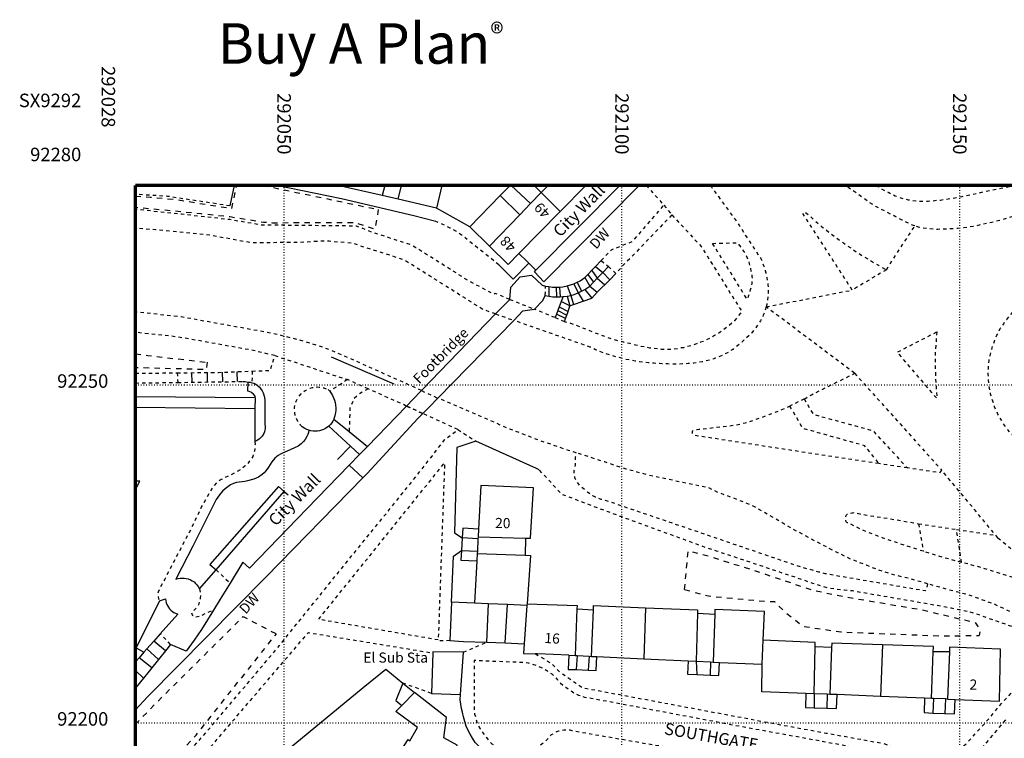
# Model space of a CAD drawing. Units: metres. Extents: x 292011 to 292245, y 92044 to 92304.
# Drawn here: x 292011 to 292157, y 92198 to 92304 of the extents above; entities that cross this region are included whole.
import ezdxf

# ---------------------------------------------------------------- set-up
doc = ezdxf.new("R2010")
doc.units = ezdxf.units.M
doc.header["$MEASUREMENT"] = 0
for name, pattern in [('1-3', [0.4, 0.1, -0.3]), ('10-0', [0]), ('5-5', [1, 0.5, -0.5]), ('8-8', [1.6, 0.8, -0.8])]:
    doc.linetypes.add(name, pattern=pattern)
for name, color, linetype in [('Buildings', 7, '10-0'), ('Buildings Text', 7, 'Continuous'), ('Misc Text', 7, 'Continuous'), ('Road Names', 7, 'Continuous')]:
    doc.layers.add(name, color=color, linetype=linetype)
for name, color, linetype, true_color in [('General Feature', 9, '10-0', 0x808080), ('Landform', 9, '10-0', 0x808080), ('Meta Information', 7, 'Continuous', 0x6b6b6b), ('Network or Polygon Closing Geometry', 9, '5-5', 0x808080), ('Road or Track', 9, '5-5', 0x808080)]:
    doc.layers.add(name, color=color, linetype=linetype, true_color=true_color)

msp = doc.modelspace()

# ---------------------------------------------------------------- linework, layer by layer
at = {"layer": 'Buildings', "flags": 128}
for points in [[(292064.53, 92278.01), (292057.97, 92279.526)], [(292064.894, 92279.526), (292064.53, 92278.01)], [(292066.88, 92277.46), (292067.373, 92279.526)], [(292073.332, 92279.526), (292072.55, 92276.15)], [(292083.458, 92279.526), (292081.98, 92278.01)], [(292086.48, 92276.82), (292083.629, 92279.526)], [(292088.06, 92278.46), (292086.987, 92279.526)], [(292089.09, 92279.526), (292088.06, 92278.46)], [(292094.636, 92279.526), (292090.87, 92275.68)], [(292066.88, 92277.46), (292064.53, 92278.01)], [(292072.55, 92276.15), (292066.88, 92277.46)], [(292081.98, 92278.01), (292077.5, 92273.39)], [(292084.88, 92275.17), (292081.98, 92278.01)], [(292088.06, 92278.46), (292086.48, 92276.82)], [(292090.87, 92275.68), (292088.06, 92278.46)], [(292086.48, 92276.82), (292084.88, 92275.17)], [(292084.88, 92275.17), (292080.39, 92270.54)], [(292090.87, 92275.68), (292084.76, 92269.44)], [(292080.39, 92270.54), (292077.5, 92273.39)], [(292084.76, 92269.44), (292083.15, 92267.8), (292080.39, 92270.54)], [(292045.7, 92248.1), (292045.7, 92248.35), (292045.45, 92248.65), (292045.25, 92248.8), (292045.1, 92248.9), (292044.85, 92249), (292044.65, 92249.05), (292044.7, 92250.4)], [(292044.7, 92250.4), (292045, 92250.4), (292045.25, 92250.3)], [(292045.25, 92250.3), (292045.5, 92250.25), (292045.8, 92250.1), (292046.3, 92249.7), (292046.5, 92249.45), (292046.75, 92249.1), (292046.9, 92248.8), (292047.1, 92248.2), (292047.15, 92247.65), (292047.15, 92244.15), (292047.2, 92243.9), (292047.2, 92243.6), (292047.15, 92243.3), (292047.1, 92243.05), (292047, 92242.8), (292046.75, 92242.4), (292046.35, 92242), (292046.15, 92241.85), (292045.9, 92241.7), (292045.65, 92241.6)], [(292045.7, 92248.1), (292027.986, 92248.223)], [(292045.7, 92248.1), (292045.69, 92246.45)], [(292056.5, 92249.3), (292056.75, 92249.05)], [(292056.75, 92249.05), (292057.15, 92248.45), (292057.45, 92247.75), (292057.55, 92247.4), (292057.6, 92247.05), (292057.65, 92246.55), (292057.65, 92246.2), (292057.55, 92245.6), (292057.45, 92245.25), (292057.35, 92244.95)], [(292045.69, 92246.45), (292027.986, 92246.678)], [(292045.69, 92246.45), (292045.65, 92241.6)], [(292053.65, 92243.3), (292053.35, 92243.4), (292053.05, 92243.55), (292052.7, 92243.8)], [(292056.6, 92243.9), (292056.15, 92243.55), (292055.85, 92243.4), (292055.25, 92243.2), (292054.95, 92243.15), (292054.3, 92243.15), (292053.95, 92243.2), (292053.65, 92243.3)], [(292057.35, 92244.95), (292057.2, 92244.65), (292057.05, 92244.4), (292056.85, 92244.15), (292056.6, 92243.9)], [(292085.75, 92227.32), (292086.45, 92227.3), (292086.9, 92234.75), (292079.1, 92235.1), (292078.77, 92228.65)], [(292078.77, 92228.65), (292078.71, 92227.5)], [(292078.69, 92227.2), (292078.6, 92225.4)], [(292078.71, 92227.5), (292078.69, 92227.2)], [(292078.71, 92227.5), (292085.75, 92227.32)], [(292085.75, 92227.32), (292085.7, 92224.78)], [(292078.58, 92225.05), (292078.52, 92223.95)], [(292078.6, 92225.4), (292078.58, 92225.05)], [(292078.58, 92225.05), (292085.7, 92224.78)], [(292085.7, 92224.78), (292086.45, 92224.75), (292085.95, 92217.61)], [(292078.52, 92223.95), (292078.2, 92217.7)], [(292031.55, 92218.05), (292028.1, 92211.1), (292029.25, 92210.45)], [(292074.8, 92217.85), (292074.55, 92212.15)], [(292078.2, 92217.7), (292074.8, 92217.85)], [(292080.2, 92217.61), (292078.2, 92217.7)], [(292083.05, 92217.48), (292080.2, 92217.61)], [(292085.93, 92217.35), (292083.05, 92217.48)], [(292085.95, 92217.61), (292085.93, 92217.35)], [(292085.95, 92217.61), (292093.35, 92217.35), (292093.33, 92216.85)], [(292085.93, 92217.35), (292085.53, 92211.7)], [(292093.33, 92216.85), (292093.1, 92209.94)], [(292093.33, 92216.85), (292095.77, 92216.7)], [(292095.5, 92209.83), (292095.77, 92216.7)], [(292095.77, 92216.7), (292095.8, 92217.35), (292103.5, 92217.02)], [(292103.5, 92217.02), (292103.25, 92209.47)], [(292103.5, 92217.02), (292111.2, 92216.7), (292111.18, 92216.2)], [(292111.18, 92216.2), (292111, 92209.1)], [(292111.18, 92216.2), (292113.73, 92216.05)], [(292113.73, 92216.05), (292113.5, 92208.99)], [(292120.91, 92212.2), (292121.1, 92216.45), (292113.75, 92216.75), (292113.73, 92216.05)], [(292074.55, 92212.15), (292076.55, 92212.05), (292079.95, 92211.92)], [(292079.95, 92211.92), (292082.7, 92211.81)], [(292082.7, 92211.81), (292085.53, 92211.7)], [(292085.53, 92211.7), (292085.45, 92210.25), (292087.19, 92210.21)], [(292120.75, 92208.65), (292120.91, 92212.2)], [(292128.58, 92211.25), (292128.6, 92211.9), (292120.91, 92212.2)], [(292138.55, 92211.55), (292131.05, 92211.8), (292131.02, 92211.15)], [(292029.25, 92210.45), (292028.53, 92209.61), (292028.1, 92209.1)], [(292092.15, 92209.98), (292087.5, 92210.2), (292087.19, 92210.21)], [(292128.43, 92204.29), (292128.58, 92211.25)], [(292131.02, 92211.15), (292128.58, 92211.25)], [(292131.02, 92211.15), (292130.75, 92204.2)], [(292138.55, 92211.55), (292138.25, 92203.9)], [(292146.07, 92210.5), (292146.1, 92211.3), (292138.55, 92211.55)], [(292145.8, 92203.6), (292146.07, 92210.5)], [(292148.47, 92210.5), (292146.07, 92210.5)], [(292148.47, 92210.5), (292148.2, 92203.5)], [(292149.3, 92203.46), (292155.9, 92203.2), (292156.05, 92210.9), (292148.5, 92211.2), (292148.47, 92210.5)], [(292028.1, 92209.1), (292027.986, 92209.178)], [(292028.1, 92209.1), (292027.986, 92208.972)], [(292092.15, 92209.98), (292093.1, 92209.94)], [(292093.1, 92209.94), (292093.35, 92209.93)], [(292093.35, 92209.93), (292095.15, 92209.84)], [(292095.15, 92209.84), (292095.5, 92209.83)], [(292095.5, 92209.83), (292096.3, 92209.79)], [(292096.3, 92209.79), (292103.25, 92209.47)], [(292103.25, 92209.47), (292109.8, 92209.16)], [(292109.8, 92209.16), (292111, 92209.1)], [(292111, 92209.1), (292113.1, 92209.01)], [(292113.1, 92209.01), (292113.5, 92208.99)], [(292113.5, 92208.99), (292114.45, 92208.94)], [(292114.45, 92208.94), (292120.75, 92208.65)], [(292127.2, 92204.34), (292120.7, 92204.6), (292120.75, 92208.65)], [(292076.58, 92192.35), (292074.88, 92193.41), (292075.619, 92196.701), (292073.63, 92197.78), (292074.04, 92200.757), (292069.29, 92204.5)], [(292128.43, 92204.29), (292127.2, 92204.34)], [(292130.35, 92204.22), (292128.43, 92204.29)], [(292130.75, 92204.2), (292130.35, 92204.22)], [(292131.85, 92204.16), (292130.75, 92204.2)], [(292138.25, 92203.9), (292131.85, 92204.16)], [(292144.8, 92203.64), (292138.25, 92203.9)], [(292145.8, 92203.6), (292144.8, 92203.64)], [(292146.1, 92203.59), (292145.8, 92203.6)], [(292147.9, 92203.52), (292146.1, 92203.59)], [(292148.2, 92203.5), (292147.9, 92203.52)], [(292148.2, 92203.5), (292149.3, 92203.46)], [(292075.349, 92188.551), (292074.5, 92189), (292073.7, 92188.4), (292072.5, 92189.1), (292072.6, 92190), (292070.916, 92191.04), (292070.085, 92191.554), (292069.2, 92192.1), (292068.4, 92191.55), (292067.05, 92192.55), (292067.05, 92193.5), (292066.1, 92194.05), (292067.372, 92196.001), (292068.35, 92197.5), (292068.613, 92197.335), (292069.758, 92199.284), (292066.55, 92201.65), (292067.41, 92202.54)]]:
    msp.add_lwpolyline(points, dxfattribs=at)
at = {"layer": 'Buildings', "color": 7, "linetype": '5-5', "flags": 128}
for points in [[(292052.7, 92243.8), (292052.45, 92244.05), (292052.25, 92244.3), (292052.05, 92244.6), (292051.75, 92245.2), (292051.65, 92245.5), (292051.6, 92245.85), (292051.55, 92246.25), (292051.55, 92246.6), (292051.6, 92246.95), (292051.7, 92247.25), (292051.8, 92247.6), (292051.95, 92247.9), (292052.15, 92248.2), (292052.55, 92248.7), (292052.8, 92248.95), (292053.1, 92249.15), (292053.55, 92249.4), (292053.85, 92249.5), (292054.2, 92249.6), (292054.9, 92249.7), (292055.2, 92249.65), (292055.55, 92249.65), (292055.9, 92249.55), (292056.5, 92249.3)], [(292045.65, 92241.6), (292045.7, 92241.2), (292045.65, 92240.55), (292045.6, 92240.2), (292045.5, 92239.85), (292045.35, 92239.4), (292045.15, 92239), (292044.85, 92238.65), (292044.6, 92238.3), (292044.25, 92238), (292043.6, 92237.5), (292042.7, 92237), (292042.05, 92236.65), (292041.05, 92236.2), (292040.7, 92236), (292040.1, 92235.6), (292039.35, 92234.75), (292037.8, 92232), (292036.2, 92228.65), (292033.95, 92224.35), (292032.35, 92221.25), (292031.65, 92219.95), (292031.35, 92219.35), (292031.3, 92219.1), (292031.35, 92218.65), (292031.4, 92218.4), (292031.55, 92218.05)]]:
    msp.add_lwpolyline(points, dxfattribs=at)
at = {"layer": 'General Feature', "flags": 128}
for points in [[(292042.613, 92279.526), (292041.95, 92276.49)], [(292072.25, 92274.25), (292069.2, 92275), (292058.5, 92277.55), (292048.855, 92279.526)], [(292102.553, 92279.526), (292088.45, 92265.25), (292087.05, 92266.75), (292087.27, 92266.98)], [(292087.27, 92266.98), (292099.695, 92279.526)], [(292077.5, 92273.39), (292072.55, 92276.15)], [(292086.238, 92267.989), (292085.96, 92268.26), (292084.76, 92269.44)], [(292081.8, 92267.75), (292083.648, 92265.912), (292083.919, 92265.643), (292086.238, 92267.989)], [(292087.27, 92266.98), (292086.238, 92267.989)], [(292088.7, 92264.6), (292089.2, 92264.55), (292089.7, 92264.45), (292090.75, 92264.45), (292091.25, 92264.5), (292091.9, 92264.65), (292092.9, 92264.95), (292093.35, 92265.2), (292093.8, 92265.4), (292094.5, 92265.9), (292096.1, 92267.5), (292096.95, 92268.4)], [(292091.3, 92263.1), (292091.9, 92263.15), (292092.45, 92263.25), (292092.95, 92263.4), (292093.5, 92263.6), (292094.5, 92264.1), (292095.25, 92264.6), (292096.35, 92265.8), (292097.15, 92266.65), (292098, 92267.5)], [(292083.4, 92262.65), (292083.55, 92264.45), (292084.95, 92266), (292086.6, 92266.25), (292088.2, 92264.75), (292088.7, 92264.6)], [(292091.5, 92259.35), (292091.65, 92259.8), (292091.85, 92260.3), (292092.05, 92260.85), (292092.3, 92261.7), (292092.85, 92261.9), (292094.25, 92262.4), (292095.55, 92262.85), (292096.35, 92263.7), (292098.2, 92265.55), (292099.1, 92266.5)], [(292081.3, 92260.5), (292083.4, 92262.65)], [(292087.05, 92261.2), (292088.3, 92262.5), (292088.65, 92263.25)], [(292088.65, 92263.25), (292089.2, 92263.15), (292089.75, 92263.05), (292090.85, 92263.05), (292091.3, 92263.1)], [(292091.3, 92263.1), (292091, 92262.35), (292090.7, 92261.55), (292090.3, 92260.45), (292090.1, 92259.95)], [(292084, 92259.55), (292085.35, 92260.95), (292087.05, 92261.2)], [(292070.35, 92249.15), (292081.3, 92260.5)], [(292072.75, 92248.05), (292084, 92259.55)], [(292056.97, 92254.153), (292066.227, 92250.169)], [(292043.85, 92250.5), (292044.25, 92250.5), (292044.7, 92250.4)], [(292068.12, 92246.87), (292068.2, 92246.95), (292069, 92247.8), (292070.35, 92249.15)], [(292070.52, 92245.77), (292071.4, 92246.65), (292072.75, 92248.05)], [(292062.35, 92240.9), (292068.12, 92246.87)], [(292061.65, 92236.25), (292062.3, 92236.9), (292069.8, 92245.05), (292070.52, 92245.77)], [(292059.809, 92240.938), (292056.6, 92243.9)], [(292057.35, 92244.95), (292059.628, 92243.105)], [(292053.65, 92243.3), (292053.6, 92242.95), (292053.5, 92242.65), (292053.35, 92242.35), (292053.1, 92241.9), (292052.85, 92241.6), (292052.55, 92241.3), (292052.1, 92240.95), (292050.45, 92240.2), (292049.75, 92239.9), (292049.45, 92239.75), (292049.1, 92239.55), (292048.65, 92239.15), (292048.2, 92238.6), (292047.7, 92237.8), (292047.3, 92237.3), (292047.05, 92237), (292046.75, 92236.75), (292046.2, 92236.35), (292045.5, 92236.05), (292044.6, 92235.8), (292044.2, 92235.7), (292043.8, 92235.65), (292043.35, 92235.6), (292042.95, 92235.55), (292042.5, 92235.4), (292042.05, 92235.2), (292041.65, 92234.9), (292041.3, 92234.6), (292040.9, 92234.25), (292040.45, 92233.75), (292039.95, 92233.05), (292036.5, 92226.15), (292034.85, 92223), (292034, 92221.25), (292034.3, 92221.35), (292034.6, 92221.4), (292035.2, 92221.4), (292035.8, 92221.3), (292036.15, 92221.15), (292036.4, 92221), (292036.7, 92220.85), (292036.9, 92220.6), (292037.1, 92220.4), (292037.3, 92220.15), (292037.5, 92219.8)], [(292059.628, 92243.105), (292062.35, 92240.9)], [(292059.809, 92240.938), (292057.882, 92238.973)], [(292061.15, 92239.7), (292059.809, 92240.938)], [(292062.35, 92240.9), (292061.15, 92239.7)], [(292078.4, 92241.65), (292075.55, 92240.75), (292075.2, 92228.1), (292076.36, 92227.35)], [(292087.75, 92237.45), (292087.35, 92237.63), (292078.4, 92241.65)], [(292059.65, 92238.1), (292061.15, 92239.7)], [(292059.65, 92238.1), (292053.39, 92231.65), (292044.9, 92222.9), (292043.9, 92223.75), (292042, 92220.65)], [(292059.65, 92238.1), (292061.65, 92236.25)], [(292061.65, 92236.25), (292047.3, 92221.55), (292029.85, 92203.9), (292027.986, 92201.92)], [(292027.986, 92234.496), (292028.65, 92235.75), (292027.986, 92235.76)], [(292050, 92234.2), (292049.15, 92234.95), (292039, 92223.4), (292039.94, 92222.61)], [(292039.94, 92222.61), (292050, 92234.2)], [(292050, 92234.2), (292050.6, 92233.75)], [(292078.77, 92228.65), (292076.45, 92228.8), (292076.36, 92227.35)], [(292076.36, 92227.35), (292076.24, 92225.49)], [(292078.69, 92227.2), (292076.36, 92227.35)], [(292074.8, 92217.85), (292075.05, 92224.65), (292076.24, 92225.49)], [(292076.24, 92225.49), (292076.15, 92224.05), (292078.52, 92223.95)], [(292076.24, 92225.49), (292078.6, 92225.4)], [(292037.5, 92219.8), (292039.94, 92222.61)], [(292042, 92220.65), (292040.55, 92218.3), (292039.55, 92216.65)], [(292031.55, 92218.05), (292032.45, 92218.35), (292032.55, 92217.75), (292032.65, 92217.5), (292032.8, 92217.25), (292033.05, 92216.85), (292033.25, 92216.65), (292033.5, 92216.45), (292033.7, 92216.3), (292034.25, 92216.05), (292031.68, 92213.17)], [(292080.2, 92217.61), (292079.95, 92211.92)], [(292082.7, 92211.81), (292083.05, 92217.48)], [(292039.55, 92216.65), (292037.8, 92213.8), (292036.7, 92212.2), (292035.5, 92210.6), (292033.2, 92211.6)], [(292031.68, 92213.17), (292030.7, 92212.07), (292029.69, 92210.95), (292029.25, 92210.45)], [(292033.2, 92211.6), (292032.43, 92210.64), (292031.42, 92209.37), (292030.42, 92208.12), (292029.85, 92207.4), (292029.19, 92206.59), (292028.1, 92205.27)], [(292028.1, 92211.1), (292027.986, 92211.163)], [(292071.99, 92210.34), (292071.8, 92204.35)], [(292076.55, 92210.45), (292072, 92210.5), (292071.99, 92210.34)], [(292076.11, 92204.2), (292076.55, 92210.45)], [(292092.15, 92209.98), (292092.05, 92207.9), (292093.25, 92207.86)], [(292093.35, 92209.93), (292093.25, 92207.86)], [(292095.15, 92209.84), (292095, 92207.79)], [(292095, 92207.79), (292096.2, 92207.75), (292096.3, 92209.79)], [(292109.8, 92209.16), (292109.7, 92207.2), (292111.1, 92207.14)], [(292111, 92209.1), (292111.1, 92207.14)], [(292113.1, 92209.01), (292113.05, 92207.06)], [(292113.05, 92207.06), (292114.35, 92207), (292114.45, 92208.94)], [(292043.752, 92186.358), (292041.75, 92188.8), (292061.72, 92205.21), (292065.06, 92207.95), (292067.57, 92205.87)], [(292093.25, 92207.86), (292095, 92207.79)], [(292067.57, 92205.87), (292066.55, 92203.3), (292067.41, 92202.54)], [(292067.57, 92205.87), (292069.29, 92204.5)], [(292111.1, 92207.14), (292113.05, 92207.06)], [(292028.1, 92205.27), (292027.986, 92205.131)], [(292069.29, 92204.5), (292067.41, 92202.54)], [(292071.8, 92204.35), (292076.11, 92204.2)], [(292127.2, 92204.34), (292127.15, 92202.25), (292128.45, 92202.21)], [(292079.1, 92196.25), (292078.27, 92197.08), (292077.9, 92197.7), (292077.55, 92198.3), (292077.2, 92198.95), (292076.95, 92199.5), (292076.55, 92200.9), (292076.4, 92201.55), (292076.25, 92202.1), (292076.05, 92203.4), (292076.11, 92204.2)], [(292128.43, 92204.29), (292128.45, 92202.21)], [(292130.35, 92204.22), (292130.3, 92202.15)], [(292130.3, 92202.15), (292131.75, 92202.1), (292131.85, 92204.16)], [(292144.8, 92203.64), (292144.75, 92201.5), (292146, 92201.44)], [(292146.1, 92203.59), (292146, 92201.44)], [(292147.9, 92203.52), (292147.8, 92201.36)], [(292147.8, 92201.36), (292149.2, 92201.3), (292149.3, 92203.46)], [(292128.45, 92202.21), (292130.3, 92202.15)], [(292146, 92201.44), (292147.8, 92201.36)]]:
    msp.add_lwpolyline(points, dxfattribs=at)
at = {"layer": 'General Feature', "color": 8, "linetype": '5-5', "true_color": 0x808080, "flags": 128}
for points in [[(292103.593, 92279.526), (292106.207, 92276.585)], [(292137.543, 92279.526), (292137.95, 92279.3), (292138.15, 92279.15), (292139.05, 92278.65), (292139.5, 92278.45), (292140, 92278.2), (292140.45, 92278), (292140.95, 92277.8), (292141.4, 92277.65), (292141.9, 92277.5), (292142.35, 92277.4), (292142.75, 92277.35), (292143.8, 92277.2), (292145.3, 92277.2), (292145.65, 92277.25), (292146.05, 92277.25), (292146.75, 92277.35), (292147.15, 92277.35), (292148.05, 92277.5), (292148.7, 92277.6), (292149.9, 92277.8), (292150.35, 92277.9), (292158.081, 92279.526)], [(292041.95, 92276.49), (292032.75, 92277.9), (292027.986, 92278.195)], [(292083.4, 92262.65), (292083.15, 92262.75), (292081.26, 92263.54), (292081.05, 92263.4), (292079.34, 92264.31), (292077.3, 92265.4), (292069.5, 92270.3), (292068.65, 92270.75), (292063, 92272.6), (292060.7, 92273.5), (292046.65, 92273.65), (292041.95, 92274.45), (292034.8, 92275.25), (292027.986, 92275.972)], [(292096.95, 92268.4), (292098.45, 92270), (292101.6, 92271.25), (292106.207, 92276.585)], [(292107.4, 92275.15), (292111.737, 92270.483), (292117.75, 92260.85), (292116.65, 92259.5), (292116.35, 92259.2), (292115.65, 92258.6), (292115.3, 92258.35), (292114.9, 92258.05), (292114.55, 92257.8), (292114.15, 92257.55), (292113.8, 92257.35), (292113.7, 92257.3), (292113.3, 92257.05), (292112.1, 92256.45), (292111.65, 92256.3), (292111.25, 92256.15), (292110.8, 92256), (292110.4, 92255.85), (292109.95, 92255.75), (292109.5, 92255.6), (292109.1, 92255.5), (292108.65, 92255.45), (292108.2, 92255.35), (292107.75, 92255.3), (292107.6, 92255.3), (292107.15, 92255.25), (292105.85, 92255.25), (292105.45, 92255.3), (292104.55, 92255.4), (292104.15, 92255.45), (292103.7, 92255.55), (292103.3, 92255.6), (292102.85, 92255.7), (292102.45, 92255.8), (292102, 92255.9), (292101.6, 92256), (292101.15, 92256.1), (292100.3, 92256.3), (292099.5, 92256.5), (292097.9, 92257), (292097.15, 92257.25), (292092.45, 92259.1), (292091.5, 92259.35)], [(292107.4, 92275.15), (292100.25, 92267.75), (292099.1, 92266.5)], [(292081.8, 92267.75), (292076.5, 92272), (292075.5, 92272.7), (292074.6, 92273.2), (292073.5, 92273.75), (292072.25, 92274.25)], [(292113.411, 92270.932), (292117.1, 92271.05), (292117.3, 92270.75), (292117.55, 92270.45), (292118.15, 92269.55), (292118.3, 92269.25), (292118.5, 92268.9), (292118.6, 92268.55), (292118.75, 92268.25), (292118.85, 92267.9), (292118.9, 92267.7), (292119, 92267.45), (292119.05, 92267.15), (292119.1, 92266.9), (292119.15, 92266.6), (292119.2, 92266.35), (292119.2, 92266.05), (292119.25, 92265.8), (292119.25, 92265.55), (292119.2, 92265.25), (292119.2, 92265), (292119.15, 92264.7), (292119.15, 92264.5), (292119.1, 92264.3), (292119, 92264.05), (292118.9, 92263.65), (292118.8, 92263.45), (292118.75, 92263.25), (292118.56, 92262.63), (292113.411, 92270.932)], [(292083.4, 92262.65), (292087.05, 92261.2)], [(292090.1, 92259.95), (292087.55, 92261), (292087.05, 92261.2)], [(292048.62, 92254.34), (292045.47, 92255.08), (292034.36, 92257.08), (292027.986, 92257.777)], [(292045.253, 92252.044), (292047.97, 92252.15), (292048.62, 92254.34)], [(292027.986, 92251.726), (292030.8, 92251.75), (292034.18, 92251.786)], [(292034.18, 92251.786), (292040.3, 92251.85), (292045.253, 92252.044)], [(292027.986, 92250.273), (292034.253, 92250.363)], [(292034.253, 92250.363), (292043.85, 92250.5)], [(292059.36, 92250.78), (292056.75, 92249.05)], [(292062.434, 92249.41), (292059.36, 92250.78)], [(292062.434, 92249.41), (292061.177, 92248.687), (292060.368, 92247.994), (292059.744, 92246.653), (292059.628, 92243.105)], [(292068.12, 92246.87), (292067.91, 92246.97), (292062.434, 92249.41)], [(292070.52, 92245.77), (292068.12, 92246.87)], [(292124.81, 92246.87), (292126.75, 92243.6), (292135.85, 92241.05), (292138, 92238.35)], [(292126.98, 92247.94), (292128.3, 92245.65), (292137.1, 92243.25), (292142.24, 92237.71)], [(292075.72, 92243.38), (292070.52, 92245.77)], [(292027.986, 92187.046), (292028.15, 92187.2), (292030.7, 92189.75), (292038.7, 92198.85), (292049, 92211.05), (292058.6, 92222.95), (292066.6, 92232.8), (292071.95, 92239.5), (292072.45, 92240.2), (292073.75, 92241.85), (292074.8, 92242.65), (292075.72, 92243.38)], [(292145.24, 92220.56), (292144.95, 92219.5), (292132.6, 92221.6), (292130.1, 92222.05), (292129.15, 92222.3), (292126.65, 92223), (292125.1, 92223.5), (292109.6, 92228.8), (292097.85, 92232.8), (292097.4, 92232.9), (292096.95, 92233.05), (292096.55, 92233.2), (292096.1, 92233.4), (292095.7, 92233.6), (292094.9, 92234.1), (292094.6, 92234.4), (292094.25, 92234.65), (292093.9, 92234.95), (292093.6, 92235.3), (292093.3, 92235.7), (292093.1, 92236.1), (292093.05, 92236.35), (292093, 92236.55), (292092.95, 92236.8), (292092.95, 92237.35), (292093, 92237.65), (292093.05, 92237.9), (292093.15, 92238.15), (292093.15, 92239.35), (292093.25, 92239.93)], [(292072.81, 92212.26), (292055.1, 92215.3), (292073.75, 92238.45), (292072.81, 92212.26)], [(292087.19, 92210.21), (292089.55, 92208.8), (292090.7, 92207.6), (292093.15, 92205.89), (292094.15, 92205.2), (292094.8, 92205.08), (292103.05, 92203.53), (292111.36, 92201.98), (292112.91, 92201.69), (292120.65, 92200.24), (292122.75, 92199.85), (292128.48, 92198.8), (292130.21, 92198.48), (292137.98, 92197.07), (292138.9, 92196.9), (292141.85, 92195.6), (292143.75, 92194.65), (292144.1, 92194.55), (292144.45, 92194.4), (292144.8, 92194.35), (292145.15, 92194.25), (292145.67, 92194.25), (292146.3, 92194.25), (292146.45, 92194.3), (292146.8, 92194.35), (292147.1, 92194.45), (292147.49, 92194.62), (292148.15, 92194.9), (292148.45, 92195.1), (292148.8, 92195.3), (292149.55, 92195.8), (292150.15, 92196.25), (292150.7, 92196.7), (292151.05, 92197), (292154.45, 92200.75), (292156.25, 92202.95), (292162, 92208.95), (292162.15, 92209.1), (292162.35, 92209.4), (292162.45, 92209.6), (292162.6, 92210.2), (292162.6, 92210.4), (292162.45, 92211), (292162.35, 92211.15), (292162.25, 92211.35), (292162.15, 92211.5), (292162.1, 92211.65), (292161.9, 92211.85), (292161.75, 92212.05), (292161.5, 92212.25), (292161.35, 92212.4), (292160.1, 92213.15), (292159.35, 92213.55), (292158.6, 92213.9), (292157.85, 92214.2), (292157.1, 92214.45), (292152.85, 92215.95), (292151.25, 92216.45), (292148.75, 92216.94), (292147.95, 92217.1), (292146.33, 92217.39), (292141.7, 92218.2), (292138.83, 92218.69), (292134.1, 92219.5), (292132.9, 92219.6), (292131.75, 92219.75), (292131.42, 92219.79), (292130.55, 92219.9), (292128.86, 92220.41), (292128.25, 92220.6), (292127.2, 92221), (292121.39, 92222.94), (292119.98, 92223.41), (292114, 92225.4), (292112.35, 92225.95), (292111.58, 92226.23), (292110.53, 92226.61), (292103.9, 92229.03), (292097.95, 92231.2), (292096.47, 92231.76), (292093.96, 92232.71), (292091.1, 92233.8), (292087.75, 92237.45)], [(292143.9, 92229.45), (292144.61, 92225.37)], [(292150.27, 92223.73), (292149.51, 92228.61)], [(292039.94, 92222.61), (292042, 92220.65)], [(292037.5, 92219.8), (292037.612, 92219.139), (292037.603, 92218.422), (292037.332, 92217.466), (292037.137, 92217.109), (292036.633, 92216.596), (292036.288, 92216.308), (292036.377, 92215.96), (292036.751, 92215.62), (292037.73, 92215.85), (292038.659, 92216.319), (292039.55, 92216.65)], [(292036.55, 92182), (292030.95, 92186.85), (292053.6, 92213.35), (292071.99, 92210.34)], [(292074.55, 92212.15), (292072.8, 92212.1), (292072.81, 92212.26)]]:
    msp.add_lwpolyline(points, dxfattribs=at)
at = {"layer": 'Landform', "color": 8, "linetype": '8-8', "true_color": 0x808080, "flags": 128}
for points in [[(292042.25, 92276.1), (292042.992, 92279.526)], [(292046.858, 92279.526), (292063.94, 92275.95)], [(292027.986, 92277.938), (292030.2, 92277.8), (292034.2, 92277.4), (292038.55, 92276.7), (292042.25, 92276.1)], [(292063.94, 92275.95), (292063.45, 92273), (292060.55, 92274), (292048.35, 92273.95), (292046.95, 92274.05), (292041.95, 92274.85), (292037.75, 92275.3), (292030.25, 92276.05), (292027.986, 92276.227)], [(292027.986, 92254.576), (292029.85, 92254.35), (292038.6, 92253.35)], [(292038.6, 92253.35), (292038.5, 92252.25), (292027.986, 92252.546)], [(292109.283, 92219.715), (292109.81, 92225.448), (292113.265, 92224.56), (292121.48, 92221.911), (292128.067, 92219.661), (292132.841, 92218.673), (292144.217, 92216.755), (292152.251, 92214.85), (292152.676, 92214.228), (292152.902, 92213.913), (292153.015, 92213.601), (292152.875, 92212.919)], [(292109.283, 92219.715), (292112.831, 92218.761), (292120.269, 92218.051), (292122.604, 92217.93), (292124.024, 92216.45), (292126.896, 92214.262), (292132.402, 92213.437), (292147.32, 92212.85), (292152.875, 92212.919)], [(292027.986, 92199.776), (292031.25, 92203.12), (292043.966, 92215.721), (292048.863, 92213.152)], [(292027.986, 92188.476), (292036.964, 92198.168), (292048.863, 92213.152)]]:
    msp.add_lwpolyline(points, dxfattribs=at)
at = {"layer": 'Landform', "flags": 128}
for points in [[(292096.1, 92267.5), (292097.15, 92266.65)], [(292094.5, 92265.9), (292095.25, 92264.6)], [(292094.95, 92266.35), (292095.8, 92265.2)], [(292095.55, 92266.95), (292096.35, 92265.8)], [(292096.35, 92265.8), (292097.45, 92264.8)], [(292097.15, 92266.65), (292098.2, 92265.55)], [(292089.2, 92264.55), (292089.2, 92263.15)], [(292090.25, 92264.45), (292090.3, 92263.05)], [(292090.75, 92264.45), (292090.85, 92263.05)], [(292091.9, 92264.65), (292092.45, 92263.25), (292092.85, 92261.9)], [(292092.9, 92264.95), (292093.5, 92263.6)], [(292093.35, 92265.2), (292094, 92263.85)], [(292094.5, 92264.1), (292095.55, 92262.85)], [(292095.25, 92264.6), (292096.35, 92263.7)], [(292091.9, 92263.15), (292092.3, 92261.7), (292091, 92262.35)], [(292093.5, 92263.6), (292094.25, 92262.4)], [(292090.7, 92261.55), (292092.05, 92260.85)], [(292091.65, 92259.8), (292090.3, 92260.45)], [(292090.5, 92261), (292091.85, 92260.3)], [(292036.303, 92251.808), (292036.35, 92250.393)], [(292038.601, 92251.832), (292038.62, 92250.425)], [(292040.826, 92251.871), (292040.884, 92250.458)], [(292042.991, 92251.955), (292043.074, 92250.489)], [(292032.43, 92210.64), (292030.7, 92212.07)], [(292031.42, 92209.37), (292029.69, 92210.95)], [(292030.42, 92208.12), (292028.53, 92209.61)], [(292029.19, 92206.59), (292027.986, 92207.734)]]:
    msp.add_lwpolyline(points, dxfattribs=at)
at = {"layer": 'Landform', "color": 8, "linetype": '5-5', "true_color": 0x808080, "flags": 128}
for points in [[(292096.95, 92268.4), (292098, 92267.5)], [(292098, 92267.5), (292099.1, 92266.5)], [(292088.65, 92263.25), (292088.7, 92264.6)], [(292090.1, 92259.95), (292091.5, 92259.35)], [(292034.18, 92251.786), (292034.253, 92250.363)], [(292045.253, 92252.044), (292045.25, 92250.3)], [(292033.2, 92211.6), (292031.68, 92213.17)], [(292028.1, 92205.27), (292027.986, 92205.386)]]:
    msp.add_lwpolyline(points, dxfattribs=at)
at = {"layer": 'Meta Information', "linetype": '10-0', "const_width": 0.5, "flags": 128}
for points in [[(292027.986, 92079.526), (292027.986, 92279.526)], [(292027.986, 92279.526), (292227.986, 92279.526)], [(292227.986, 92279.526), (292027.986, 92279.526)], [(292027.986, 92279.526), (292027.986, 92079.526)]]:
    msp.add_lwpolyline(points, dxfattribs=at)
at = {"layer": 'Meta Information', "linetype": '1-3', "flags": 128}
for points in [[(292050, 92079.526), (292050, 92279.526)], [(292100, 92079.526), (292100, 92279.526)], [(292150, 92079.526), (292150, 92279.526)], [(292027.986, 92250), (292227.986, 92250)], [(292027.986, 92200), (292227.986, 92200)]]:
    msp.add_lwpolyline(points, dxfattribs=at)
at = {"layer": 'Network or Polygon Closing Geometry', "flags": 128}
for points in [[(292106.207, 92276.585), (292107.4, 92275.15)], [(292139.15, 92267.05), (292143.34, 92273.52)], [(292121.35, 92261.55), (292134.08, 92264.03)], [(292134.44, 92251.71), (292121.35, 92261.55)], [(292048.62, 92254.34), (292059.36, 92250.78)], [(292068.12, 92246.87), (292070.52, 92245.77)], [(292124.81, 92246.87), (292125.3, 92247.1), (292126.25, 92247.6), (292126.98, 92247.94)], [(292075.72, 92243.38), (292078.4, 92241.65)], [(292062.35, 92240.9), (292061.15, 92239.7)], [(292142.24, 92237.71), (292138, 92238.35)], [(292155.65, 92227.37), (292147.3, 92237.4)], [(292143.9, 92229.45), (292149.51, 92228.61)], [(292150.27, 92223.73), (292148.45, 92224.2), (292144.61, 92225.37)], [(292076.55, 92210.45), (292079.95, 92211.92)], [(292071.8, 92204.35), (292067.57, 92205.87)]]:
    msp.add_lwpolyline(points, dxfattribs=at)
at = {"layer": 'Road or Track', "flags": 128}
for points in [[(292113.076, 92279.526), (292113.24, 92279.3), (292114.28, 92277.86), (292117.4, 92273.55), (292118.3, 92272.1), (292120.55, 92268.7), (292120.85, 92268), (292120.95, 92267.65), (292121.1, 92267.35), (292121.2, 92266.95), (292121.3, 92266.6), (292121.35, 92266.25), (292121.45, 92265.9), (292121.55, 92265.2), (292121.6, 92264.8), (292121.65, 92264.45), (292121.65, 92263.35), (292121.5, 92262.3), (292121.45, 92261.9), (292121.35, 92261.55)], [(292143.34, 92273.52), (292143.15, 92273.6), (292142.8, 92273.7), (292142.45, 92273.9), (292142.1, 92274.05), (292141.8, 92274.2), (292141.45, 92274.4), (292141.1, 92274.55), (292140.75, 92274.75), (292140.45, 92274.9), (292140.1, 92275.1), (292137.6, 92276.4), (292136.7, 92276.95), (292133.08, 92279.526)], [(292164.54, 92276.93), (292163.6, 92276.6), (292161.9, 92276.1), (292156.15, 92274.4), (292154.75, 92274.05), (292153.4, 92273.75), (292152, 92273.45), (292150.6, 92273.25), (292149.7, 92273.15), (292148.2, 92273.05), (292147.45, 92273.05), (292146.75, 92273), (292145.25, 92273.1), (292144.55, 92273.2), (292143.9, 92273.35), (292143.5, 92273.45), (292143.34, 92273.52)], [(292134.08, 92264.03), (292126.75, 92275.4), (292127.15, 92275.55), (292129.6, 92273.4), (292132.5, 92271.2), (292132.8, 92271), (292134.3, 92269.95), (292135.85, 92268.95), (292136.7, 92268.45), (292137.95, 92267.7), (292138.35, 92267.45), (292139.15, 92267.05)], [(292081.3, 92260.5), (292080.55, 92260.75), (292079.45, 92261.15), (292067.75, 92268.5), (292060.1, 92270.95), (292056.65, 92271.25), (292055.4, 92271.25), (292054.15, 92271.2), (292053.15, 92271.1), (292045.25, 92271), (292039, 92272.15), (292031, 92272.95), (292027.986, 92273.172)], [(292139.15, 92267.05), (292134.08, 92264.03)], [(292179.6, 92235.7), (292167.5, 92237.6), (292167.05, 92237.7), (292166.6, 92237.75), (292165.25, 92238.05), (292164.85, 92238.2), (292163.95, 92238.5), (292163.55, 92238.65), (292163.1, 92238.85), (292162.7, 92239), (292162.3, 92239.2), (292162.1, 92239.35), (292161.7, 92239.55), (292161.3, 92239.8), (292160.9, 92240), (292160.5, 92240.25), (292160.15, 92240.55), (292159.8, 92240.8), (292159.4, 92241.1), (292159.05, 92241.35), (292158.7, 92241.65), (292158.4, 92242), (292158.05, 92242.3), (292157.75, 92242.65), (292157.45, 92242.95), (292157.15, 92243.3), (292156.9, 92243.65), (292156.6, 92244.05), (292156.35, 92244.4), (292156.15, 92244.8), (292155.9, 92245.2), (292155.85, 92245.3), (292155.65, 92245.65), (292155.5, 92246), (292155.3, 92246.4), (292155.15, 92246.75), (292155.05, 92247.15), (292154.75, 92247.95), (292154.65, 92248.3), (292154.55, 92248.7), (292154.5, 92249.1), (292154.4, 92249.5), (292154.3, 92250.3), (292154.25, 92250.75), (292154.25, 92251.15), (292154.2, 92251.55), (292154.2, 92251.95), (292154.25, 92252.35), (292154.25, 92252.75), (292154.35, 92253.55), (292154.4, 92254), (292154.5, 92254.35), (292154.7, 92255.15), (292154.8, 92255.5), (292154.9, 92255.9), (292155.2, 92256.6), (292155.35, 92257), (292155.5, 92257.35), (292155.7, 92257.7), (292155.85, 92258.05), (292156.05, 92258.4), (292156.25, 92258.7), (292156.5, 92259.05), (292156.7, 92259.35), (292156.95, 92259.7), (292157.95, 92260.9), (292158.05, 92260.95), (292158.3, 92261.25), (292158.9, 92261.75), (292159.25, 92262), (292159.85, 92262.5), (292161.6, 92263.5), (292161.95, 92263.65), (292162.35, 92263.8), (292162.7, 92264), (292163.1, 92264.1), (292163.45, 92264.25), (292163.85, 92264.4), (292164.25, 92264.5), (292164.6, 92264.6), (292165.4, 92264.8), (292165.8, 92264.85), (292166.2, 92264.95), (292166.4, 92264.95), (292166.85, 92265.05), (292167.3, 92265.1), (292167.8, 92265.15), (292169.65, 92265.15), (292171, 92265), (292171.5, 92264.95), (292173.3, 92264.55), (292173.75, 92264.4), (292174.2, 92264.3), (292174.65, 92264.15), (292175.05, 92263.95), (292175.3, 92263.9), (292176.2, 92263.5), (292177.1, 92263), (292177.5, 92262.75), (292177.95, 92262.5), (292179.15, 92261.6), (292179.55, 92261.25), (292179.95, 92260.95), (292180.35, 92260.6), (292180.7, 92260.3), (292181.1, 92259.95), (292181.45, 92259.6), (292181.85, 92259.25), (292182.2, 92258.9), (292182.6, 92258.55), (292182.85, 92258.35), (292183.6, 92257.6), (292184.35, 92256.9), (292185.1, 92256.15), (292186.5, 92254.65), (292187.15, 92253.85), (292187.8, 92253), (292188.4, 92252.2), (292189.3, 92250.85), (292189.7, 92250.15), (292190.1, 92249.5)], [(292121.35, 92261.55), (292121.05, 92260.6), (292120.9, 92260.3), (292120.8, 92260.05), (292120.65, 92259.75), (292120.5, 92259.5), (292120.3, 92259.2), (292120.15, 92258.95), (292119.95, 92258.7), (292119.8, 92258.45), (292119.2, 92257.7), (292118.3, 92256.8), (292118.05, 92256.6), (292117.8, 92256.35), (292116.8, 92255.55), (292116.55, 92255.4), (292116.4, 92255.25), (292116.05, 92255.05), (292115.7, 92254.8), (292115.3, 92254.6), (292114.95, 92254.4), (292114.6, 92254.25), (292114.2, 92254.1), (292113.85, 92253.95), (292113.45, 92253.8), (292111.85, 92253.4), (292111.45, 92253.35), (292111.05, 92253.25), (292110.6, 92253.2), (292110.2, 92253.15), (292109.8, 92253.15), (292109.35, 92253.1), (292108.95, 92253.1), (292108.5, 92253.05), (292107.25, 92253.05), (292106.8, 92253.1), (292105.95, 92253.1), (292105.55, 92253.15), (292105.1, 92253.15), (292104.7, 92253.2), (292104.25, 92253.25), (292103.95, 92253.25), (292103.3, 92253.35), (292102.6, 92253.4), (292101.95, 92253.5), (292101.3, 92253.65), (292100.6, 92253.75), (292099.95, 92253.95), (292099.3, 92254.1), (292097.35, 92254.7), (292096.75, 92254.95), (292096.1, 92255.2), (292095.3, 92255.6), (292085.25, 92259.1), (292084, 92259.55)], [(292070.35, 92249.15), (292069.15, 92249.7), (292062.2, 92252.8), (292060.45, 92253.6), (292058.7, 92254.35), (292055.7, 92255.6), (292053.13, 92256.39), (292049.56, 92257.33), (292046, 92258.03), (292034.79, 92260.05), (292027.986, 92260.795)], [(292081.3, 92260.5), (292084, 92259.55)], [(292146.6, 92257.85), (292146.35, 92254.65), (292146.4, 92251), (292146.63, 92247.98), (292140.75, 92254.85), (292146.6, 92257.85)], [(292126.98, 92247.94), (292127.2, 92248.05), (292128.05, 92248.55), (292134.44, 92251.71)], [(292134.44, 92251.71), (292147.3, 92237.4)], [(292070.35, 92249.15), (292072.75, 92248.05)], [(292093.25, 92239.93), (292092.1, 92240.3), (292086.85, 92242.1), (292086.3, 92242.35), (292083.4, 92243.45), (292073.85, 92247.6), (292072.75, 92248.05)], [(292138, 92238.35), (292129.35, 92239.65), (292110.8, 92242.5), (292110.7, 92242.55), (292110.45, 92242.75), (292110.45, 92243.15), (292110.65, 92243.35), (292110.85, 92243.35), (292111.15, 92243.4), (292111.4, 92243.45), (292111.6, 92243.45), (292111.85, 92243.5), (292112, 92243.5), (292116.75, 92244.05), (292117.5, 92244.2), (292118.25, 92244.4), (292118.95, 92244.6), (292119.65, 92244.85), (292120.4, 92245.1), (292121.8, 92245.6), (292122.5, 92245.9), (292123.2, 92246.15), (292123.4, 92246.25), (292124.35, 92246.65), (292124.81, 92246.87)], [(292145.24, 92220.56), (292142.45, 92221.35), (292140.05, 92221.95), (292137.7, 92222.7), (292136.2, 92223.3), (292133.9, 92224.2), (292131.65, 92225.3), (292130.75, 92225.75), (292127.6, 92227.4), (292124.9, 92228.9), (292119.75, 92231.9), (292118, 92232.65), (292116.2, 92233.35), (292114.3, 92234.05), (292112.8, 92234.8), (292109, 92235.55), (292104.15, 92236.6), (292103.9, 92236.65), (292102.25, 92237.1), (292100.65, 92237.55), (292099.05, 92238.05), (292097.45, 92238.6), (292093.25, 92239.93)], [(292147.3, 92237.4), (292147, 92237), (292142.24, 92237.71)], [(292144.61, 92225.37), (292143.85, 92225.6), (292138.55, 92227.35), (292138.4, 92227.45), (292138.1, 92227.55), (292137.75, 92227.65), (292137.05, 92227.95), (292136.75, 92228.05), (292135.5, 92228.55), (292133.55, 92229.55), (292133.4, 92229.6), (292133.3, 92229.65), (292133.2, 92229.75), (292133.15, 92229.85), (292133.1, 92230.4), (292133.15, 92230.5), (292133.2, 92230.65), (292133.25, 92230.75), (292133.35, 92230.85), (292133.45, 92230.9), (292133.55, 92231), (292133.7, 92231), (292134.1, 92231.05), (292134.2, 92231.1), (292134.3, 92231.05), (292134.5, 92231.05), (292134.6, 92231), (292134.8, 92231), (292135.2, 92230.9), (292135.6, 92230.85), (292136, 92230.75), (292139.4, 92230.25), (292143.9, 92229.45)], [(292149.51, 92228.61), (292155.2, 92227.75), (292155.65, 92227.37)], [(292155.65, 92227.37), (292163.05, 92221.2), (292164.15, 92220), (292164.3, 92219.85), (292164.35, 92219.75), (292164.35, 92219.45)], [(292164.35, 92219.45), (292164.25, 92219.3), (292164.1, 92219.25), (292163.8, 92219.2), (292163.65, 92219.25), (292158.4, 92221.35), (292152.3, 92223.2), (292150.27, 92223.73)], [(292173.8, 92209.05), (292168.95, 92211.5), (292160.05, 92215.2), (292155.1, 92217.55), (292151.2, 92218.95), (292148.5, 92219.64), (292145.24, 92220.56)], [(292145.3, 92192.65), (292144.85, 92192.65), (292144.35, 92192.7), (292143.85, 92192.8), (292143.4, 92192.9), (292142.7, 92193.25), (292141.65, 92193.95), (292140.6, 92194.6), (292138.8, 92195.35), (292137.7, 92195.75), (292117.5, 92199.45), (292095.45, 92203.6), (292094.95, 92203.65), (292094.5, 92203.75), (292093.6, 92204.05), (292092.95, 92204.35), (292092.35, 92204.75), (292091.7, 92205.2), (292091.3, 92205.45), (292090.85, 92205.9), (292090.5, 92206.35), (292090.1, 92206.8), (292089.65, 92207.2), (292089.15, 92207.5), (292088.9, 92207.7), (292088.4, 92208), (292087.85, 92208.25), (292087.3, 92208.45), (292086.7, 92208.65), (292086.15, 92208.8), (292085.55, 92208.9), (292078.15, 92209.2), (292078.15, 92201.75), (292078.2, 92201.25), (292078.35, 92200.8), (292078.4, 92200.6), (292078.55, 92200.1), (292078.75, 92199.6), (292079, 92199.1), (292079.3, 92198.7), (292079.6, 92198.25), (292079.65, 92198.15), (292079.95, 92197.8), (292080.45, 92197.2), (292080.75, 92196.9), (292081.05, 92196.7), (292081.4, 92196.45), (292081.8, 92196.2), (292082.25, 92196.05), (292082.6, 92195.9), (292083.05, 92195.75), (292083.95, 92195.65), (292084.85, 92195.65), (292085.3, 92195.7), (292086.2, 92195.9), (292086.6, 92196.05), (292087, 92196.25), (292087.45, 92196.45), (292087.85, 92196.65), (292088.55, 92197.15), (292089.2, 92197.8), (292089.5, 92198.15), (292089.6, 92198.25), (292090.35, 92198.7), (292090.65, 92198.8), (292090.85, 92198.9), (292091.1, 92198.9), (292091.4, 92198.95), (292092.3, 92198.95), (292092.6, 92198.85), (292103.2, 92197), (292116.9, 92194.75), (292131.5, 92192.1), (292134.79, 92191.06), (292135.46, 92190.87), (292136.03, 92190.49), (292137.33, 92189.02), (292137.69, 92188.6), (292138.03, 92188.17), (292138.3, 92187.69), (292138.44, 92186.01), (292138.45, 92185.43), (292138.44, 92184.86)], [(292145.3, 92192.65), (292146.35, 92192.65), (292146.85, 92192.7), (292147, 92192.7), (292147.55, 92192.8), (292148.1, 92192.95), (292148.65, 92193.15), (292149.1, 92193.4), (292149.65, 92193.65), (292150.15, 92193.9), (292150.65, 92194.2), (292151.55, 92194.8), (292152.85, 92195.8), (292153.35, 92196.35), (292153.5, 92196.5), (292157.13, 92200.82)]]:
    msp.add_lwpolyline(points, dxfattribs=at)

# ---------------------------------------------------------------- texts
at = {"layer": 'Buildings Text', "char_height": 1.5, "attachment_point": 8}
for s, insert, rotation in [('{\\farial|b0|i0|c0|p34;49}', (292088.742, 92276.351), 134.2), ('{\\farial|b0|i0|c0|p34;48}', (292083.689, 92271.355), 133.7), ('{\\farial|b0|i0|c0|p34;20}', (292082.357, 92228.8), 359.2), ('{\\farial|b0|i0|c0|p34;16}', (292089.63, 92211.749), 356.6), ('{\\farial|b0|i0|c0|p34;2}', (292151.975, 92204.899), 357.1)]:
    msp.add_mtext(s, dxfattribs=dict(at, insert=insert, rotation=rotation))
at = {"layer": 'Meta Information'}
for s, insert, char_height, attachment_point in [('{\\farial|b0|i0|c0|p34;\\farial|b0|i0|c0|p34;Buy A Plan\\farial|b0|i0|c1|p34;\\H0.5x;\\A2;®}', (292061.319, 92297.526), 6, 8), ('{\\farial|b0|i0|c0|p34;SX9292}', (292019.986, 92292.097), 2, 6), ('{\\farial|b0|i0|c0|p34;92280}', (292019.986, 92284.097), 2, 6), ('{\\farial|b0|i0|c0|p34;92250}', (292023.986, 92250.571), 2, 6), ('{\\farial|b0|i0|c0|p34;92200}', (292023.986, 92200.571), 2, 6)]:
    msp.add_mtext(s, dxfattribs=dict(at, insert=insert, char_height=char_height, attachment_point=attachment_point))
at = {"layer": 'Meta Information', "char_height": 2, "attachment_point": 6, "rotation": 270}
for s, insert in [('{\\farial|b0|i0|c0|p34;292028}', (292023.986, 92288.097)), ('{\\farial|b0|i0|c0|p34;292050}', (292050, 92284.097)), ('{\\farial|b0|i0|c0|p34;292100}', (292100, 92284.097)), ('{\\farial|b0|i0|c0|p34;292150}', (292150, 92284.097))]:
    msp.add_mtext(s, dxfattribs=dict(at, insert=insert))
at = {"layer": 'Misc Text'}
for s, insert, char_height, attachment_point, rotation in [('{\\fitalic|b0|i0|c0|p34;City Wall}', (292094.25, 92275.2), 1.75, 8, 45.6), ('{\\farial|b0|i0|c0|p34;DW}', (292096.14, 92272.177), 1.5, 2, 47.7), ('{\\farial|b0|i0|c0|p34;Footbridge}', (292070, 92250.05), 1.5, 7, 45.3), ('{\\fitalic|b0|i0|c0|p34;City Wall}', (292052.15, 92232.4), 1.75, 8, 45.1), ('{\\farial|b0|i0|c0|p34;DW}', (292044.29, 92218.177), 1.5, 2, 47.7)]:
    msp.add_mtext(s, dxfattribs=dict(at, insert=insert, char_height=char_height, attachment_point=attachment_point, rotation=rotation))
at = {"layer": 'Misc Text', "insert": (292071.3, 92208.9), "char_height": 1.5, "attachment_point": 9}
msp.add_mtext('{\\farial|b0|i0|c0|p34;El Sub Sta}', dxfattribs=at)
at = {"layer": 'Road Names', "insert": (292106.182, 92198.314), "char_height": 1.75, "attachment_point": 7, "rotation": 349.9}
msp.add_mtext('{\\farial|b0|i0|c0|p34;SOUTHGATE}', dxfattribs=at)

doc.saveas('drawing.dxf')
